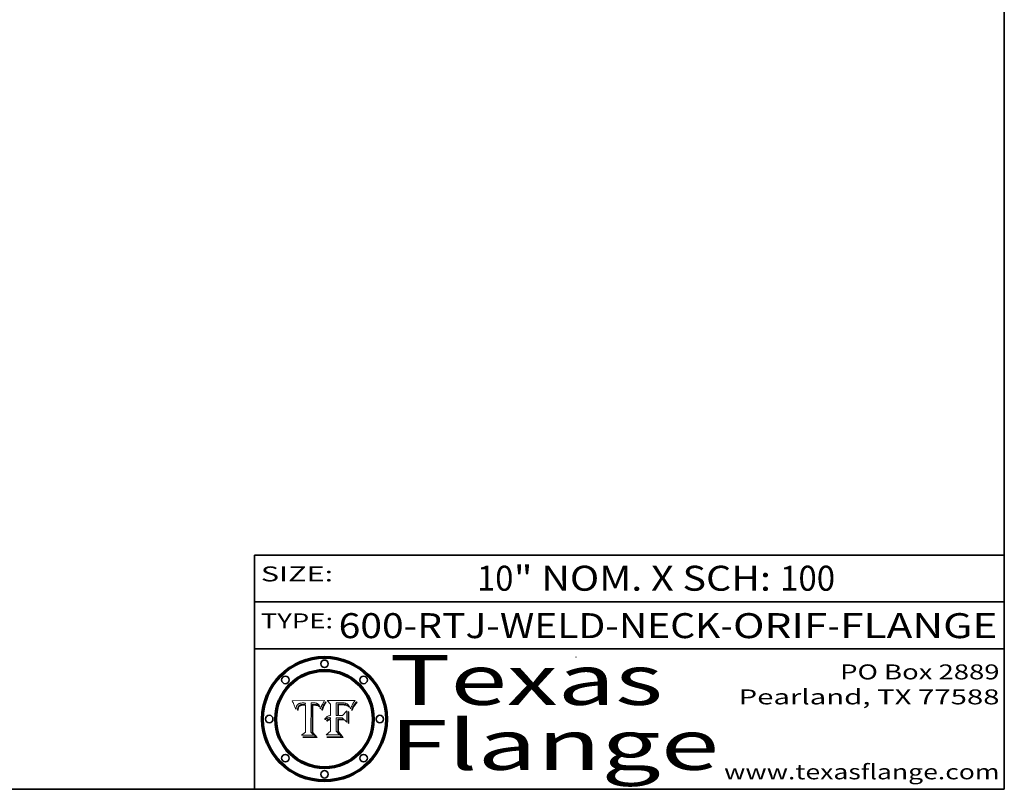
# Model space of a CAD drawing. Extents: x 0 to 10.8, y 0 to 8.2.
# Drawn here: x 6.8 to 10.8, y 0.2 to 3.3 of the extents above; entities that cross this region are included whole.
import ezdxf
from ezdxf.enums import TextEntityAlignment as Align

# ---------------------------------------------------------------- set-up
doc = ezdxf.new("R2010")
doc.units = 0
doc.header["$MEASUREMENT"] = 0
doc.layers.get('0').update_dxf_attribs({"lineweight": 13})
doc.layers.add('1', color=7, linetype='Continuous', lineweight=13)
doc.styles.get("Standard").update_dxf_attribs({"font": 'isocp.shx'})

# ---------------------------------------------------------------- blocks, each defined once
blk = doc.blocks.new('BLOCK1')
at = {"color": 7, "lineweight": 13, "ltscale": 0.03937}
for s, p, p2 in [('600-RTJ-WELD-NECK', (8.086258, 0.855091), (9.613676, 0.855091)), ('ORIF', (9.664412, 0.855091), (10.041816, 0.855091)), ('FLANGE', (10.092552, 0.855091), (10.722571, 0.855091)), ('-', (9.6152, 0.855091), (9.662888, 0.855091)), ('-', (10.04334, 0.855091), (10.091029, 0.855091))]:
    blk.add_text(s, height=0.1, dxfattribs=at).set_placement(p, p2, align=Align.FIT)
blk = doc.blocks.new('BLOCK2')
at = {"color": 7, "lineweight": 13, "ltscale": 0.03937}
for s, p, p2 in [('10', (8.639747, 1.044883), (8.785779, 1.044883)), ('" NOM. X SCH: ', (8.787304, 1.044883), (9.85148, 1.044883)), ('100', (9.853004, 1.044883), (10.072814, 1.044883))]:
    blk.add_text(s, height=0.1, dxfattribs=at).set_placement(p, p2, align=Align.FIT)
blk = doc.blocks.new('BLOCK3')
at = {"color": 7, "lineweight": 13, "ltscale": 0.03937}
for s, p, p2 in [('PO Box 2889', (10.093103, 0.689966), (10.730818, 0.689966)), ('Pearland, TX 77588', (9.686702, 0.589966), (10.730818, 0.589966)), ('www.texasflange.com', (9.628644, 0.289966), (10.730818, 0.289966))]:
    blk.add_text(s, height=0.06, dxfattribs=at).set_placement(p, p2, align=Align.FIT)
blk = doc.blocks.new('BLOCK4')
at = {"color": 7, "lineweight": 13, "ltscale": 0.03937}
for s, p, p2 in [('Texas', (8.289209, 0.587871), (9.383692, 0.587871)), ('Flange', (8.289209, 0.327871), (9.608945, 0.327871))]:
    blk.add_text(s, height=0.2, dxfattribs=at).set_placement(p, p2, align=Align.FIT)
blk = doc.blocks.new('BLOCK5')
at = {"color": 7, "lineweight": 5, "ltscale": 0.00324}
blk.add_line((8.029831, 0.605292), (7.900255, 0.604209), dxfattribs=at)
at = {"color": 7, "lineweight": 5, "ltscale": 0.000103}
blk.add_line((7.900255, 0.604209), (7.902151, 0.600546), dxfattribs=at)
at = {"color": 7, "lineweight": 5, "ltscale": 0.0001}
blk.add_line((7.902151, 0.600546), (7.903945, 0.596951), dxfattribs=at)
at = {"color": 7, "lineweight": 5, "ltscale": 9.8e-05}
blk.add_line((7.903945, 0.596951), (7.905638, 0.593424), dxfattribs=at)
at = {"color": 7, "lineweight": 5, "ltscale": 9.5e-05}
for p, q in [((7.905638, 0.593424), (7.907229, 0.589967)), ((7.913659, 0.573722), (7.915938, 0.570681))]:
    blk.add_line(p, q, dxfattribs=at)
at = {"color": 7, "lineweight": 5, "ltscale": 4.4e-05}
for p, q in [((7.924063, 0.590958), (7.92553, 0.591923)), ((8.029019, 0.60375), (8.029831, 0.605292)), ((8.006836, 0.587694), (8.007806, 0.586212)), ((8.018235, 0.583734), (8.018954, 0.58536))]:
    blk.add_line(p, q, dxfattribs=at)
at = {"color": 7, "lineweight": 5, "ltscale": 4.6e-05}
for p, q in [((7.92553, 0.591923), (7.927152, 0.592775)), ((7.924381, 0.579533), (7.923684, 0.577847)), ((8.017528, 0.582038), (8.018235, 0.583734))]:
    blk.add_line(p, q, dxfattribs=at)
at = {"color": 7, "lineweight": 5, "ltscale": 4.8e-05}
for p, q in [((7.927152, 0.592775), (7.92893, 0.593513)), ((7.923684, 0.577847), (7.923073, 0.576006)), ((7.924766, 0.571259), (7.92513, 0.573132)), ((7.939577, 0.586511), (7.941484, 0.58673))]:
    blk.add_line(p, q, dxfattribs=at)
at = {"color": 7, "lineweight": 5, "ltscale": 5.1e-05}
for p, q in [((7.92893, 0.593513), (7.930864, 0.594138)), ((7.944881, 0.595532), (7.946936, 0.595454)), ((7.924478, 0.569252), (7.924766, 0.571259)), ((7.941484, 0.58673), (7.943519, 0.58686)), ((8.015467, 0.576534), (8.016143, 0.578438))]:
    blk.add_line(p, q, dxfattribs=at)
at = {"color": 7, "lineweight": 5, "ltscale": 5.4e-05}
for p, q in [((7.930864, 0.594138), (7.932953, 0.594648)), ((7.949034, 0.595323), (7.951177, 0.595142)), ((7.924266, 0.567111), (7.924478, 0.569252)), ((7.943519, 0.58686), (7.945682, 0.586905)), ((8.014147, 0.572519), (8.014802, 0.574562))]:
    blk.add_line(p, q, dxfattribs=at)
at = {"color": 7, "lineweight": 5, "ltscale": 5.7e-05}
for p, q in [((7.932953, 0.594648), (7.9352, 0.595046)), ((7.943286, 0.589667), (7.941029, 0.589518)), ((8.012525, 0.574142), (8.014147, 0.572519))]:
    blk.add_line(p, q, dxfattribs=at)
at = {"color": 7, "lineweight": 5, "ltscale": 6e-05}
for p, q in [((7.9352, 0.595046), (7.9376, 0.595331)), ((7.945682, 0.589716), (7.943286, 0.589667))]:
    blk.add_line(p, q, dxfattribs=at)
at = {"color": 7, "lineweight": 5, "ltscale": 6.4e-05}
blk.add_line((7.9376, 0.595331), (7.940158, 0.5955), dxfattribs=at)
at = {"color": 7, "lineweight": 5, "ltscale": 6.8e-05}
blk.add_line((7.940158, 0.5955), (7.94287, 0.595557), dxfattribs=at)
at = {"color": 7, "lineweight": 5, "ltscale": 5e-05}
for p, q in [((7.94287, 0.595557), (7.944881, 0.595532)), ((7.917966, 0.58224), (7.918703, 0.584081)), ((7.938912, 0.589269), (7.936934, 0.588921)), ((8.008726, 0.584579), (8.009591, 0.582795))]:
    blk.add_line(p, q, dxfattribs=at)
at = {"color": 7, "lineweight": 5, "ltscale": 5.3e-05}
for p, q in [((7.946936, 0.595454), (7.949034, 0.595323)), ((7.941029, 0.589518), (7.938912, 0.589269)), ((8.009591, 0.582795), (8.010404, 0.580859))]:
    blk.add_line(p, q, dxfattribs=at)
at = {"color": 7, "lineweight": 5, "ltscale": 5.5e-05}
for p, q in [((7.951177, 0.595142), (7.953361, 0.594908)), ((7.988236, 0.595943), (7.990431, 0.595799)), ((7.916824, 0.578087), (7.917339, 0.580242)), ((7.922543, 0.574013), (7.922096, 0.571866))]:
    blk.add_line(p, q, dxfattribs=at)
at = {"color": 7, "lineweight": 5, "ltscale": 0.000136}
blk.add_line((7.953361, 0.594908), (7.952171, 0.589608), dxfattribs=at)
at = {"color": 7, "lineweight": 5, "ltscale": 0.002931}
blk.add_line((7.974885, 0.478313), (7.976183, 0.595557), dxfattribs=at)
at = {"color": 7, "lineweight": 5, "ltscale": 4.9e-05}
for p, q in [((7.976183, 0.595557), (7.97813, 0.595713)), ((7.97813, 0.595713), (7.980077, 0.595835)), ((7.980077, 0.595835), (7.982024, 0.59592)), ((7.982024, 0.59592), (7.983971, 0.595973)), ((7.983971, 0.595973), (7.985918, 0.595991)), ((7.992506, 0.595562), (7.994457, 0.595229)), ((8.016143, 0.578438), (8.01683, 0.580272))]:
    blk.add_line(p, q, dxfattribs=at)
at = {"color": 7, "lineweight": 5, "ltscale": 5.8e-05}
for p, q in [((7.985918, 0.595991), (7.988236, 0.595943)), ((7.922096, 0.571866), (7.921734, 0.569565))]:
    blk.add_line(p, q, dxfattribs=at)
at = {"color": 7, "lineweight": 5, "ltscale": 5.2e-05}
for p, q in [((7.990431, 0.595799), (7.992506, 0.595562)), ((7.917339, 0.580242), (7.917966, 0.58224)), ((7.923073, 0.576006), (7.922543, 0.574013)), ((8.014802, 0.574562), (8.015467, 0.576534))]:
    blk.add_line(p, q, dxfattribs=at)
at = {"color": 7, "lineweight": 5, "ltscale": 4.7e-05}
for p, q in [((7.994457, 0.595229), (7.996287, 0.5948)), ((7.918703, 0.584081), (7.919549, 0.585767)), ((7.936934, 0.588921), (7.935095, 0.588473)), ((8.007806, 0.586212), (8.008726, 0.584579)), ((8.01683, 0.580272), (8.017528, 0.582038))]:
    blk.add_line(p, q, dxfattribs=at)
at = {"color": 7, "lineweight": 5, "ltscale": 4.5e-05}
for p, q in [((7.996287, 0.5948), (7.997995, 0.594276)), ((7.919549, 0.585767), (7.920506, 0.587294)), ((7.92513, 0.573132), (7.925573, 0.574872)), ((7.935095, 0.588473), (7.933397, 0.587925)), ((7.937799, 0.586203), (7.939577, 0.586511))]:
    blk.add_line(p, q, dxfattribs=at)
at = {"color": 7, "lineweight": 5, "ltscale": 4.3e-05}
for p, q in [((7.997995, 0.594276), (7.99958, 0.593658)), ((7.920506, 0.587294), (7.921574, 0.588665)), ((7.92516, 0.581064), (7.924381, 0.579533)), ((8.018954, 0.58536), (8.019684, 0.586917))]:
    blk.add_line(p, q, dxfattribs=at)
at = {"color": 7, "lineweight": 5, "ltscale": 4.1e-05}
for p, q in [((7.99958, 0.593658), (8.001043, 0.592944)), ((7.926023, 0.582444), (7.92516, 0.581064))]:
    blk.add_line(p, q, dxfattribs=at)
at = {"color": 7, "lineweight": 5, "ltscale": 3.9e-05}
for p, q in [((8.001043, 0.592944), (8.002384, 0.592136)), ((7.926968, 0.58367), (7.926023, 0.582444))]:
    blk.add_line(p, q, dxfattribs=at)
at = {"color": 7, "lineweight": 5, "ltscale": 3.8e-05}
for p, q in [((8.002384, 0.592136), (8.003601, 0.591231)), ((8.003601, 0.591231), (8.004733, 0.590204)), ((7.930418, 0.586532), (7.929138, 0.585687)), ((7.93324, 0.584759), (7.93463, 0.585327))]:
    blk.add_line(p, q, dxfattribs=at)
at = {"color": 7, "lineweight": 5, "ltscale": 0.0004}
blk.add_line((8.021177, 0.589826), (8.029019, 0.60375), dxfattribs=at)
at = {"color": 7, "lineweight": 5, "ltscale": 9.3e-05}
blk.add_line((7.907229, 0.589967), (7.908719, 0.58658), dxfattribs=at)
at = {"color": 7, "lineweight": 5, "ltscale": 9e-05}
blk.add_line((7.908719, 0.58658), (7.910106, 0.583262), dxfattribs=at)
at = {"color": 7, "lineweight": 5, "ltscale": 8.7e-05}
blk.add_line((7.910106, 0.583262), (7.911392, 0.580013), dxfattribs=at)
at = {"color": 7, "lineweight": 5, "ltscale": 8.5e-05}
blk.add_line((7.911392, 0.580013), (7.912577, 0.576833), dxfattribs=at)
at = {"color": 7, "lineweight": 5, "ltscale": 8.2e-05}
blk.add_line((7.912577, 0.576833), (7.913659, 0.573722), dxfattribs=at)
at = {"color": 7, "lineweight": 5, "ltscale": 6.6e-05}
blk.add_line((7.915938, 0.570681), (7.916123, 0.573306), dxfattribs=at)
at = {"color": 7, "lineweight": 5, "ltscale": 6.2e-05}
for p, q in [((7.916123, 0.573306), (7.916418, 0.575775)), ((7.921734, 0.569565), (7.921454, 0.567111)), ((8.011871, 0.576531), (8.012525, 0.574142))]:
    blk.add_line(p, q, dxfattribs=at)
at = {"color": 7, "lineweight": 5, "ltscale": 5.9e-05}
for p, q in [((7.916418, 0.575775), (7.916824, 0.578087)), ((8.011163, 0.578771), (8.011871, 0.576531))]:
    blk.add_line(p, q, dxfattribs=at)
at = {"color": 7, "lineweight": 5, "ltscale": 7e-05}
blk.add_line((7.921454, 0.567111), (7.924266, 0.567111), dxfattribs=at)
at = {"color": 7, "lineweight": 5, "ltscale": 4.2e-05}
for p, q in [((7.921574, 0.588665), (7.922751, 0.58988)), ((7.922751, 0.58988), (7.924063, 0.590958)), ((7.925573, 0.574872), (7.926092, 0.57648)), ((7.933397, 0.587925), (7.931839, 0.587279)), ((7.936151, 0.585809), (7.937799, 0.586203)), ((8.00581, 0.589025), (8.006836, 0.587694)), ((8.019684, 0.586917), (8.020426, 0.588405))]:
    blk.add_line(p, q, dxfattribs=at)
at = {"color": 7, "lineweight": 5, "ltscale": 7.7e-05}
blk.add_line((7.926092, 0.57648), (7.92736, 0.579297), dxfattribs=at)
at = {"color": 7, "lineweight": 5, "ltscale": 7.4e-05}
blk.add_line((7.929138, 0.585687), (7.926968, 0.58367), dxfattribs=at)
at = {"color": 7, "lineweight": 5, "ltscale": 6.9e-05}
for p, q in [((7.92736, 0.579297), (7.928935, 0.581582)), ((7.930843, 0.583356), (7.93324, 0.584759))]:
    blk.add_line(p, q, dxfattribs=at)
at = {"color": 7, "lineweight": 5, "ltscale": 6.5e-05}
blk.add_line((7.928935, 0.581582), (7.930843, 0.583356), dxfattribs=at)
at = {"color": 7, "lineweight": 5, "ltscale": 4e-05}
for p, q in [((7.931839, 0.587279), (7.930418, 0.586532)), ((7.93463, 0.585327), (7.936151, 0.585809)), ((8.004733, 0.590204), (8.00581, 0.589025)), ((8.020426, 0.588405), (8.021177, 0.589826))]:
    blk.add_line(p, q, dxfattribs=at)
at = {"color": 7, "lineweight": 5, "ltscale": 0.000162}
blk.add_line((7.952171, 0.589608), (7.945682, 0.589716), dxfattribs=at)
at = {"color": 7, "lineweight": 5, "ltscale": 0.000192}
blk.add_line((7.945682, 0.586905), (7.953361, 0.586796), dxfattribs=at)
at = {"color": 7, "lineweight": 5, "ltscale": 0.00269}
blk.add_line((7.953361, 0.586796), (7.953361, 0.479178), dxfattribs=at)
at = {"color": 7, "lineweight": 5, "ltscale": 5.6e-05}
blk.add_line((8.010404, 0.580859), (8.011163, 0.578771), dxfattribs=at)
at = {"color": 7, "lineweight": 5, "ltscale": 0.000493}
blk.add_line((7.953361, 0.479178), (7.93822, 0.466523), dxfattribs=at)
at = {"color": 7, "lineweight": 5, "ltscale": 0.000434}
blk.add_line((7.987647, 0.466523), (7.974885, 0.478313), dxfattribs=at)
at = {"color": 7, "lineweight": 5, "ltscale": 0.001236}
blk.add_line((7.93822, 0.466523), (7.987647, 0.466523), dxfattribs=at)
blk = doc.blocks.new('BLOCK6')
at = {"color": 7, "lineweight": 5, "ltscale": 0.000505}
blk.add_line((8.03978, 0.605292), (8.054382, 0.591339), dxfattribs=at)
at = {"color": 7, "lineweight": 5, "ltscale": 0.002807}
blk.add_line((8.152051, 0.605292), (8.03978, 0.605292), dxfattribs=at)
at = {"color": 7, "lineweight": 5, "ltscale": 0.001141}
blk.add_line((8.054382, 0.591339), (8.054382, 0.545696), dxfattribs=at)
at = {"color": 7, "lineweight": 5, "ltscale": 0.001265}
blk.add_line((8.076014, 0.545696), (8.076014, 0.596315), dxfattribs=at)
at = {"color": 7, "lineweight": 5, "ltscale": 0.0001}
blk.add_line((8.076014, 0.596315), (8.080016, 0.596207), dxfattribs=at)
at = {"color": 7, "lineweight": 5, "ltscale": 0.000262}
blk.add_line((8.080016, 0.596207), (8.090507, 0.596099), dxfattribs=at)
at = {"color": 7, "lineweight": 5, "ltscale": 0.000154}
blk.add_line((8.090507, 0.596099), (8.096672, 0.596207), dxfattribs=at)
at = {"color": 7, "lineweight": 5, "ltscale": 8e-05}
for p, q in [((8.096672, 0.596207), (8.099887, 0.596163)), ((8.054382, 0.545696), (8.051189, 0.545309))]:
    blk.add_line(p, q, dxfattribs=at)
at = {"color": 7, "lineweight": 5, "ltscale": 7.6e-05}
for p, q in [((8.099887, 0.596163), (8.102909, 0.596033)), ((8.051189, 0.545309), (8.048231, 0.544665))]:
    blk.add_line(p, q, dxfattribs=at)
at = {"color": 7, "lineweight": 5, "ltscale": 7.1e-05}
for p, q in [((8.102909, 0.596033), (8.10574, 0.595817)), ((8.094107, 0.590747), (8.091251, 0.590682)), ((8.113329, 0.586844), (8.116087, 0.586202)), ((8.140617, 0.587735), (8.14189, 0.590261))]:
    blk.add_line(p, q, dxfattribs=at)
at = {"color": 7, "lineweight": 5, "ltscale": 6.6e-05}
for p, q in [((8.10574, 0.595817), (8.108379, 0.595514)), ((8.118538, 0.585356), (8.120915, 0.584246)), ((8.128628, 0.582951), (8.130044, 0.580736)), ((8.03873, 0.539544), (8.036938, 0.537626)), ((8.040755, 0.541208), (8.03873, 0.539544))]:
    blk.add_line(p, q, dxfattribs=at)
at = {"color": 7, "lineweight": 5, "ltscale": 6.2e-05}
blk.add_line((8.108379, 0.595514), (8.110827, 0.595125), dxfattribs=at)
at = {"color": 7, "lineweight": 5, "ltscale": 5.8e-05}
for p, q in [((8.110827, 0.595125), (8.113085, 0.594648)), ((8.090491, 0.587792), (8.092805, 0.5879)), ((8.134311, 0.572844), (8.135177, 0.575007))]:
    blk.add_line(p, q, dxfattribs=at)
at = {"color": 7, "lineweight": 5, "ltscale": 5.4e-05}
for p, q in [((8.113085, 0.594648), (8.11515, 0.594086)), ((8.150747, 0.603555), (8.152051, 0.605292)), ((8.033725, 0.528606), (8.035222, 0.530168))]:
    blk.add_line(p, q, dxfattribs=at)
at = {"color": 7, "lineweight": 5, "ltscale": 5e-05}
for p, q in [((8.11515, 0.594086), (8.117024, 0.593438)), ((8.106191, 0.5877), (8.108179, 0.58754)), ((8.049152, 0.536744), (8.051138, 0.536826))]:
    blk.add_line(p, q, dxfattribs=at)
at = {"color": 7, "lineweight": 5, "ltscale": 4.6e-05}
for p, q in [((8.117024, 0.593438), (8.118707, 0.592701)), ((8.1473, 0.598802), (8.148372, 0.600311)), ((8.121594, 0.59091), (8.122994, 0.589734)), ((8.138474, 0.583019), (8.13922, 0.584714)), ((8.039021, 0.52592), (8.037725, 0.524604)), ((8.048522, 0.530904), (8.046733, 0.53042))]:
    blk.add_line(p, q, dxfattribs=at)
at = {"color": 7, "lineweight": 5, "ltscale": 4.3e-05}
for p, q in [((8.118707, 0.592701), (8.120198, 0.591881)), ((8.120198, 0.591881), (8.121594, 0.59091)), ((8.110031, 0.587343), (8.111747, 0.587112)), ((8.13922, 0.584714), (8.139935, 0.586286))]:
    blk.add_line(p, q, dxfattribs=at)
at = {"color": 7, "lineweight": 5, "ltscale": 6.1e-05}
for p, q in [((8.14189, 0.590261), (8.143089, 0.592394)), ((8.127215, 0.584958), (8.128628, 0.582951))]:
    blk.add_line(p, q, dxfattribs=at)
at = {"color": 7, "lineweight": 5, "ltscale": 6.9e-05}
for p, q in [((8.143089, 0.592394), (8.144543, 0.594729)), ((8.123219, 0.582873), (8.125449, 0.581235)), ((8.03538, 0.535451), (8.034058, 0.533022)), ((8.045504, 0.543768), (8.043013, 0.542615))]:
    blk.add_line(p, q, dxfattribs=at)
at = {"color": 7, "lineweight": 5, "ltscale": 3.8e-05}
blk.add_line((8.144543, 0.594729), (8.145386, 0.596012), dxfattribs=at)
at = {"color": 7, "lineweight": 5, "ltscale": 4.1e-05}
for p, q in [((8.145386, 0.596012), (8.146304, 0.597369)), ((8.042372, 0.524592), (8.04373, 0.525533)), ((8.04373, 0.525533), (8.045129, 0.526349)), ((8.051138, 0.536826), (8.052773, 0.536748)), ((8.052737, 0.528543), (8.054382, 0.528606))]:
    blk.add_line(p, q, dxfattribs=at)
at = {"color": 7, "lineweight": 5, "ltscale": 4.4e-05}
for p, q in [((8.146304, 0.597369), (8.1473, 0.598802)), ((8.03978, 0.522333), (8.041057, 0.523526))]:
    blk.add_line(p, q, dxfattribs=at)
at = {"color": 7, "lineweight": 5, "ltscale": 4.9e-05}
for p, q in [((8.148372, 0.600311), (8.149522, 0.601895)), ((8.094938, 0.587964), (8.09689, 0.587987)), ((8.122994, 0.589734), (8.124398, 0.58835)), ((8.137697, 0.581201), (8.138474, 0.583019)), ((8.038381, 0.532799), (8.04004, 0.533868)), ((8.047222, 0.536498), (8.049152, 0.536744)), ((8.052347, 0.531458), (8.050394, 0.531249))]:
    blk.add_line(p, q, dxfattribs=at)
at = {"color": 7, "lineweight": 5, "ltscale": 5.2e-05}
for p, q in [((8.149522, 0.601895), (8.150747, 0.603555)), ((8.035222, 0.530168), (8.036774, 0.531566))]:
    blk.add_line(p, q, dxfattribs=at)
at = {"color": 7, "lineweight": 5, "ltscale": 7.8e-05}
for p, q in [((8.085749, 0.590474), (8.082612, 0.590366)), ((8.117954, 0.587933), (8.115029, 0.588965))]:
    blk.add_line(p, q, dxfattribs=at)
at = {"color": 7, "lineweight": 5, "ltscale": 0.001117}
blk.add_line((8.082612, 0.590366), (8.082612, 0.545696), dxfattribs=at)
at = {"color": 7, "lineweight": 5, "ltscale": 6.7e-05}
for p, q in [((8.085316, 0.587445), (8.087994, 0.58764)), ((8.120915, 0.584246), (8.123219, 0.582873)), ((8.036938, 0.537626), (8.03538, 0.535451)), ((8.043013, 0.542615), (8.040755, 0.541208))]:
    blk.add_line(p, q, dxfattribs=at)
at = {"color": 7, "lineweight": 5, "ltscale": 0.001044}
blk.add_line((8.085316, 0.545696), (8.085316, 0.587445), dxfattribs=at)
at = {"color": 7, "lineweight": 5, "ltscale": 6.8e-05}
for p, q in [((8.088465, 0.590591), (8.085749, 0.590474)), ((8.122807, 0.58518), (8.120546, 0.586671))]:
    blk.add_line(p, q, dxfattribs=at)
at = {"color": 7, "lineweight": 5, "ltscale": 6.3e-05}
for p, q in [((8.087994, 0.58764), (8.090491, 0.587792)), ((8.09689, 0.587987), (8.099417, 0.587969)), ((8.126338, 0.581511), (8.124737, 0.583461)), ((8.127607, 0.579333), (8.126338, 0.581511))]:
    blk.add_line(p, q, dxfattribs=at)
at = {"color": 7, "lineweight": 5, "ltscale": 7e-05}
for p, q in [((8.091251, 0.590682), (8.088465, 0.590591)), ((8.130044, 0.580736), (8.131463, 0.578313))]:
    blk.add_line(p, q, dxfattribs=at)
at = {"color": 7, "lineweight": 5, "ltscale": 5.3e-05}
for p, q in [((8.092805, 0.5879), (8.094938, 0.587964)), ((8.104068, 0.587826), (8.106191, 0.5877)), ((8.124398, 0.58835), (8.125804, 0.586758)), ((8.136889, 0.57926), (8.137697, 0.581201))]:
    blk.add_line(p, q, dxfattribs=at)
at = {"color": 7, "lineweight": 5, "ltscale": 7.3e-05}
blk.add_line((8.097032, 0.590786), (8.094107, 0.590747), dxfattribs=at)
at = {"color": 7, "lineweight": 5, "ltscale": 7.5e-05}
for p, q in [((8.100026, 0.590798), (8.097032, 0.590786)), ((8.131463, 0.578313), (8.132887, 0.575682))]:
    blk.add_line(p, q, dxfattribs=at)
at = {"color": 7, "lineweight": 5, "ltscale": 6e-05}
blk.add_line((8.099417, 0.587969), (8.101811, 0.587915), dxfattribs=at)
at = {"color": 7, "lineweight": 5, "ltscale": 0.000106}
blk.add_line((8.104273, 0.590684), (8.100026, 0.590798), dxfattribs=at)
at = {"color": 7, "lineweight": 5, "ltscale": 0.000629}
blk.add_line((8.118953, 0.563975), (8.101647, 0.545696), dxfattribs=at)
at = {"color": 7, "lineweight": 5, "ltscale": 5.6e-05}
for p, q in [((8.101811, 0.587915), (8.104068, 0.587826)), ((8.136049, 0.577196), (8.136889, 0.57926))]:
    blk.add_line(p, q, dxfattribs=at)
at = {"color": 7, "lineweight": 5, "ltscale": 9.8e-05}
blk.add_line((8.108189, 0.59034), (8.104273, 0.590684), dxfattribs=at)
at = {"color": 7, "lineweight": 5, "ltscale": 4.7e-05}
for p, q in [((8.108179, 0.58754), (8.110031, 0.587343)), ((8.032967, 0.530337), (8.033725, 0.528606))]:
    blk.add_line(p, q, dxfattribs=at)
at = {"color": 7, "lineweight": 5, "ltscale": 9.1e-05}
blk.add_line((8.111775, 0.589767), (8.108189, 0.59034), dxfattribs=at)
at = {"color": 7, "lineweight": 5, "ltscale": 4e-05}
for p, q in [((8.111747, 0.587112), (8.113329, 0.586844)), ((8.139935, 0.586286), (8.140617, 0.587735)), ((8.045129, 0.526349), (8.046567, 0.527039)), ((8.046567, 0.527039), (8.048048, 0.527603)), ((8.048048, 0.527603), (8.049571, 0.528042)), ((8.049571, 0.528042), (8.051134, 0.528356)), ((8.051134, 0.528356), (8.052737, 0.528543)), ((8.052773, 0.536748), (8.054382, 0.53661))]:
    blk.add_line(p, q, dxfattribs=at)
at = {"color": 7, "lineweight": 5, "ltscale": 8.4e-05}
blk.add_line((8.115029, 0.588965), (8.111775, 0.589767), dxfattribs=at)
at = {"color": 7, "lineweight": 5, "ltscale": 6.5e-05}
for p, q in [((8.116087, 0.586202), (8.118538, 0.585356)), ((8.124737, 0.583461), (8.122807, 0.58518))]:
    blk.add_line(p, q, dxfattribs=at)
at = {"color": 7, "lineweight": 5, "ltscale": 7.2e-05}
for p, q in [((8.120546, 0.586671), (8.117954, 0.587933)), ((8.125449, 0.581235), (8.127607, 0.579333)), ((8.034058, 0.533022), (8.032967, 0.530337)), ((8.048231, 0.544665), (8.045504, 0.543768))]:
    blk.add_line(p, q, dxfattribs=at)
at = {"color": 7, "lineweight": 5, "ltscale": 0.001133}
blk.add_line((8.118953, 0.518655), (8.118953, 0.563975), dxfattribs=at)
at = {"color": 7, "lineweight": 5, "ltscale": 5.7e-05}
blk.add_line((8.125804, 0.586758), (8.127215, 0.584958), dxfattribs=at)
at = {"color": 7, "lineweight": 5, "ltscale": 7.9e-05}
blk.add_line((8.132887, 0.575682), (8.134311, 0.572844), dxfattribs=at)
at = {"color": 7, "lineweight": 5, "ltscale": 5.9e-05}
blk.add_line((8.135177, 0.575007), (8.136049, 0.577196), dxfattribs=at)
at = {"color": 7, "lineweight": 5, "ltscale": 5.1e-05}
for p, q in [((8.036774, 0.531566), (8.038381, 0.532799)), ((8.054382, 0.531527), (8.052347, 0.531458))]:
    blk.add_line(p, q, dxfattribs=at)
at = {"color": 7, "lineweight": 5, "ltscale": 7.7e-05}
blk.add_line((8.037725, 0.524604), (8.03978, 0.522333), dxfattribs=at)
at = {"color": 7, "lineweight": 5, "ltscale": 4.5e-05}
for p, q in [((8.0404, 0.527097), (8.039021, 0.52592)), ((8.041859, 0.528135), (8.0404, 0.527097)), ((8.043403, 0.529035), (8.041859, 0.528135)), ((8.045027, 0.529796), (8.043403, 0.529035)), ((8.046733, 0.53042), (8.045027, 0.529796))]:
    blk.add_line(p, q, dxfattribs=at)
at = {"color": 7, "lineweight": 5, "ltscale": 4.8e-05}
for p, q in [((8.04004, 0.533868), (8.041754, 0.534771)), ((8.041754, 0.534771), (8.043522, 0.535512)), ((8.043522, 0.535512), (8.045345, 0.536087)), ((8.045345, 0.536087), (8.047222, 0.536498)), ((8.050394, 0.531249), (8.048522, 0.530904))]:
    blk.add_line(p, q, dxfattribs=at)
at = {"color": 7, "lineweight": 5, "ltscale": 4.2e-05}
blk.add_line((8.041057, 0.523526), (8.042372, 0.524592), dxfattribs=at)
at = {"color": 7, "lineweight": 5, "ltscale": 0.000127}
blk.add_line((8.054382, 0.53661), (8.054382, 0.531527), dxfattribs=at)
at = {"color": 7, "lineweight": 5, "ltscale": 0.001163}
blk.add_line((8.054382, 0.528606), (8.054382, 0.482097), dxfattribs=at)
at = {"color": 7, "lineweight": 5, "ltscale": 0.000165}
blk.add_line((8.082612, 0.545696), (8.076014, 0.545696), dxfattribs=at)
at = {"color": 7, "lineweight": 5, "ltscale": 0.001363}
blk.add_line((8.076014, 0.482097), (8.076014, 0.53661), dxfattribs=at)
at = {"color": 7, "lineweight": 5, "ltscale": 0.000619}
blk.add_line((8.076014, 0.53661), (8.100782, 0.53661), dxfattribs=at)
at = {"color": 7, "lineweight": 5, "ltscale": 0.000408}
blk.add_line((8.101647, 0.545696), (8.085316, 0.545696), dxfattribs=at)
at = {"color": 7, "lineweight": 5, "ltscale": 0.000639}
blk.add_line((8.100782, 0.53661), (8.118953, 0.518655), dxfattribs=at)
at = {"color": 7, "lineweight": 5, "ltscale": 0.000564}
blk.add_line((8.054382, 0.482097), (8.036753, 0.468038), dxfattribs=at)
at = {"color": 7, "lineweight": 5, "ltscale": 0.000493}
blk.add_line((8.089859, 0.468038), (8.076014, 0.482097), dxfattribs=at)
at = {"color": 7, "lineweight": 5, "ltscale": 0.001328}
blk.add_line((8.036753, 0.468038), (8.089859, 0.468038), dxfattribs=at)

msp = doc.modelspace()

# ---------------------------------------------------------------- linework, layer by layer
at = {"color": 7, "lineweight": 13, "ltscale": 0.03937}
for points in [[(8.0298, 0.6053), (8.029, 0.6038), (8.0212, 0.5898), (8.0204, 0.5884), (8.0197, 0.5869), (8.019, 0.5854), (8.0182, 0.5837), (8.0175, 0.582), (8.0168, 0.5803), (8.0161, 0.5784), (8.0155, 0.5765), (8.0148, 0.5746), (8.0141, 0.5725), (8.0125, 0.5741), (8.0119, 0.5765), (8.0112, 0.5788), (8.0104, 0.5809), (8.0096, 0.5828), (8.0087, 0.5846), (8.0078, 0.5862), (8.0068, 0.5877), (8.0058, 0.589), (8.0047, 0.5902), (8.0036, 0.5912), (8.0024, 0.5921), (8.001, 0.5929), (7.9996, 0.5937), (7.998, 0.5943), (7.9963, 0.5948), (7.9945, 0.5952), (7.9925, 0.5956), (7.9904, 0.5958), (7.9882, 0.5959), (7.9859, 0.596), (7.984, 0.596), (7.982, 0.5959), (7.9801, 0.5958), (7.9781, 0.5957), (7.9762, 0.5956), (7.9749, 0.4783), (7.9876, 0.4665), (7.9382, 0.4665), (7.9534, 0.4792), (7.9534, 0.5868), (7.9457, 0.5869), (7.9435, 0.5869), (7.9415, 0.5867), (7.9396, 0.5865), (7.9378, 0.5862), (7.9362, 0.5858), (7.9346, 0.5853), (7.9332, 0.5848), (7.9308, 0.5834), (7.9289, 0.5816), (7.9274, 0.5793), (7.9261, 0.5765), (7.9256, 0.5749), (7.9251, 0.5731), (7.9248, 0.5713), (7.9245, 0.5693), (7.9243, 0.5671), (7.9215, 0.5671), (7.9217, 0.5696), (7.9221, 0.5719), (7.9225, 0.574), (7.9231, 0.576), (7.9237, 0.5778), (7.9244, 0.5795), (7.9252, 0.5811), (7.926, 0.5824), (7.927, 0.5837), (7.9291, 0.5857), (7.9304, 0.5865), (7.9318, 0.5873), (7.9334, 0.5879), (7.9351, 0.5885), (7.9369, 0.5889), (7.9389, 0.5893), (7.941, 0.5895), (7.9433, 0.5897), (7.9457, 0.5897), (7.9522, 0.5896), (7.9534, 0.5949), (7.9512, 0.5951), (7.949, 0.5953), (7.9469, 0.5955), (7.9449, 0.5955), (7.9429, 0.5956), (7.9402, 0.5955), (7.9376, 0.5953), (7.9352, 0.595), (7.933, 0.5946), (7.9309, 0.5941), (7.9289, 0.5935), (7.9272, 0.5928), (7.9255, 0.5919), (7.9241, 0.591), (7.9228, 0.5899), (7.9216, 0.5887), (7.9205, 0.5873), (7.9195, 0.5858), (7.9187, 0.5841), (7.918, 0.5822), (7.9173, 0.5802), (7.9168, 0.5781), (7.9164, 0.5758), (7.9161, 0.5733), (7.9159, 0.5707), (7.9137, 0.5737), (7.9126, 0.5768), (7.9114, 0.58), (7.9101, 0.5833), (7.9087, 0.5866), (7.9072, 0.59), (7.9056, 0.5934), (7.9039, 0.597), (7.9022, 0.6005), (7.9003, 0.6042)], [(8.0366, 0.5985), (8.0351, 0.5964), (8.0336, 0.5942), (8.0321, 0.5916), (8.0306, 0.5889), (8.029, 0.5858), (8.0274, 0.5825), (8.0258, 0.579), (8.0242, 0.5752), (8.0226, 0.5712), (8.021, 0.5669), (8.0181, 0.5679), (8.0201, 0.5732), (8.0217, 0.5773), (8.0232, 0.581), (8.0248, 0.5846), (8.0263, 0.5878), (8.0279, 0.5908), (8.0294, 0.5935), (8.0309, 0.5959), (8.0324, 0.5981), (8.0339, 0.6)], [(8.0398, 0.6053), (8.1521, 0.6053), (8.1507, 0.6036), (8.1495, 0.6019), (8.1484, 0.6003), (8.1473, 0.5988), (8.1463, 0.5974), (8.1454, 0.596), (8.1445, 0.5947), (8.1431, 0.5924), (8.1419, 0.5903), (8.1406, 0.5877), (8.1399, 0.5863), (8.1392, 0.5847), (8.1385, 0.583), (8.1377, 0.5812), (8.1369, 0.5793), (8.136, 0.5772), (8.1352, 0.575), (8.1343, 0.5728), (8.1329, 0.5757), (8.1315, 0.5783), (8.13, 0.5807), (8.1286, 0.583), (8.1272, 0.585), (8.1258, 0.5868), (8.1244, 0.5884), (8.123, 0.5897), (8.1216, 0.5909), (8.1202, 0.5919), (8.1187, 0.5927), (8.117, 0.5934), (8.1151, 0.5941), (8.1131, 0.5946), (8.1108, 0.5951), (8.1084, 0.5955), (8.1057, 0.5958), (8.1029, 0.596), (8.0999, 0.5962), (8.0967, 0.5962), (8.0905, 0.5961), (8.08, 0.5962), (8.076, 0.5963), (8.076, 0.5457), (8.0826, 0.5457), (8.0826, 0.5904), (8.0857, 0.5905), (8.0885, 0.5906), (8.0913, 0.5907), (8.0941, 0.5907), (8.097, 0.5908), (8.1, 0.5908), (8.1043, 0.5907), (8.1082, 0.5903), (8.1118, 0.5898), (8.115, 0.589), (8.118, 0.5879), (8.1205, 0.5867), (8.1228, 0.5852), (8.1247, 0.5835), (8.1263, 0.5815), (8.1276, 0.5793), (8.1254, 0.5812), (8.1232, 0.5829), (8.1209, 0.5842), (8.1185, 0.5854), (8.1161, 0.5862), (8.1133, 0.5868), (8.1117, 0.5871), (8.11, 0.5873), (8.1082, 0.5875), (8.1062, 0.5877), (8.1041, 0.5878), (8.1018, 0.5879), (8.0994, 0.588), (8.0969, 0.588), (8.0949, 0.588), (8.0928, 0.5879), (8.0905, 0.5878), (8.088, 0.5876), (8.0853, 0.5874), (8.0853, 0.5457), (8.1016, 0.5457), (8.119, 0.564), (8.119, 0.5187), (8.1008, 0.5366), (8.076, 0.5366), (8.076, 0.4821), (8.0899, 0.468), (8.0368, 0.468), (8.0544, 0.4821), (8.0544, 0.5286), (8.0527, 0.5285), (8.0511, 0.5284), (8.0496, 0.528), (8.048, 0.5276), (8.0466, 0.527), (8.0451, 0.5263), (8.0437, 0.5255), (8.0424, 0.5246), (8.0411, 0.5235), (8.0398, 0.5223), (8.0377, 0.5246), (8.039, 0.5259), (8.0404, 0.5271), (8.0419, 0.5281), (8.0434, 0.529), (8.045, 0.5298), (8.0467, 0.5304), (8.0485, 0.5309), (8.0504, 0.5312), (8.0523, 0.5315), (8.0544, 0.5315), (8.0544, 0.5366), (8.0528, 0.5367), (8.0511, 0.5368), (8.0492, 0.5367), (8.0472, 0.5365), (8.0453, 0.5361), (8.0435, 0.5355), (8.0418, 0.5348), (8.04, 0.5339), (8.0384, 0.5328), (8.0368, 0.5316), (8.0352, 0.5302), (8.0337, 0.5286), (8.033, 0.5303), (8.0341, 0.533), (8.0354, 0.5355), (8.0369, 0.5376), (8.0387, 0.5395), (8.0408, 0.5412), (8.043, 0.5426), (8.0455, 0.5438), (8.0482, 0.5447), (8.0512, 0.5453), (8.0544, 0.5457), (8.0544, 0.5913)], [(8.1603, 0.5987), (8.1573, 0.5951), (8.1545, 0.5916), (8.152, 0.5881), (8.1497, 0.5847), (8.1477, 0.5814), (8.1458, 0.5781), (8.1442, 0.5749), (8.1429, 0.5717), (8.1417, 0.5686), (8.1408, 0.5656), (8.1385, 0.5671), (8.1395, 0.5705), (8.1406, 0.5739), (8.142, 0.5773), (8.1437, 0.5806), (8.1455, 0.584), (8.1476, 0.5873), (8.15, 0.5906), (8.1525, 0.5939), (8.1553, 0.5972), (8.1583, 0.6005)], [(8.0078, 0.5816), (8.0061, 0.5826), (8.0043, 0.5836), (8.0025, 0.5844), (8.0007, 0.5851), (7.9987, 0.5857), (7.9968, 0.5861), (7.9947, 0.5865), (7.9926, 0.5868), (7.9905, 0.587), (7.9883, 0.587), (7.9868, 0.587), (7.9852, 0.5869), (7.9836, 0.5868), (7.9835, 0.478), (8.0007, 0.4577), (7.9455, 0.4577), (7.943, 0.4606), (7.9948, 0.4606), (7.9803, 0.4771), (7.9803, 0.5898), (7.9861, 0.5899), (7.9882, 0.5899), (7.9901, 0.5899), (7.9919, 0.5898), (7.9935, 0.5897), (7.9951, 0.5895), (7.9978, 0.5891), (8.0001, 0.5886), (8.0019, 0.5879), (8.0035, 0.587), (8.0049, 0.5858), (8.0062, 0.5843), (8.0073, 0.5826)], [(8.1268, 0.5602), (8.1268, 0.5135), (8.124, 0.5151), (8.124, 0.5618)], [(8.1075, 0.5275), (8.0853, 0.5275), (8.0853, 0.4812), (8.1044, 0.4577), (8.0417, 0.4577), (8.039, 0.4606), (8.0983, 0.4606), (8.0826, 0.4799), (8.0826, 0.5304), (8.1044, 0.5304)]]:
    msp.add_lwpolyline(points, close=True, dxfattribs=at)
at = {"color": 7, "lineweight": 70, "ltscale": 0.03937}
for radius in [0.2475, 0.195]:
    msp.add_circle((8.0298, 0.5312), radius, dxfattribs=at)
at = {"color": 7, "lineweight": 35, "ltscale": 0.03937}
for centre in [(8.0298, 0.7525), (7.8733, 0.6877), (8.1862, 0.6877), (7.8085, 0.5312), (8.251, 0.5312), (7.8733, 0.3748), (8.1862, 0.3748), (8.0298, 0.31)]:
    msp.add_circle(centre, 0.015, dxfattribs=at)
at = {"color": 7, "lineweight": 5, "ltscale": 0.03937}
msp.add_point((8.0298, 0.5312), dxfattribs=at)
at = {"layer": '1', "color": 7, "lineweight": 35, "ltscale": 0.03937}
for p, q in [((10.75, 8.25), (10.75, 0.25)), ((7.75, 1.1875), (10.75, 1.1875)), ((7.75, 1.1875), (7.75, 0.25)), ((7.75, 1), (10.75, 1)), ((7.75, 0.8125), (10.75, 0.8125)), ((0.25, 0.25), (10.75, 0.25))]:
    msp.add_line(p, q, dxfattribs=at)
at = {"layer": '1', "color": 7, "lineweight": 35, "ltscale": 3.2e-05}
msp.add_line((9.0357, 0.7788), (9.0369, 0.7784), dxfattribs=at)

# ---------------------------------------------------------------- block references
at = {"lineweight": 0}
for name in ['BLOCK2', 'BLOCK1', 'BLOCK4', 'BLOCK3', 'BLOCK5', 'BLOCK6']:
    msp.add_blockref(name, (0, 0), dxfattribs=at)

# ---------------------------------------------------------------- texts
at = {"color": 7, "lineweight": 13, "ltscale": 0.03937}
for s, p, p2 in [('SIZE:', (7.7748, 1.0822), (8.0641, 1.0822)), ('TYPE:', (7.7748, 0.8942), (8.0641, 0.8942))]:
    msp.add_text(s, height=0.06, dxfattribs=at).set_placement(p, p2, align=Align.FIT)

doc.saveas('drawing.dxf')
